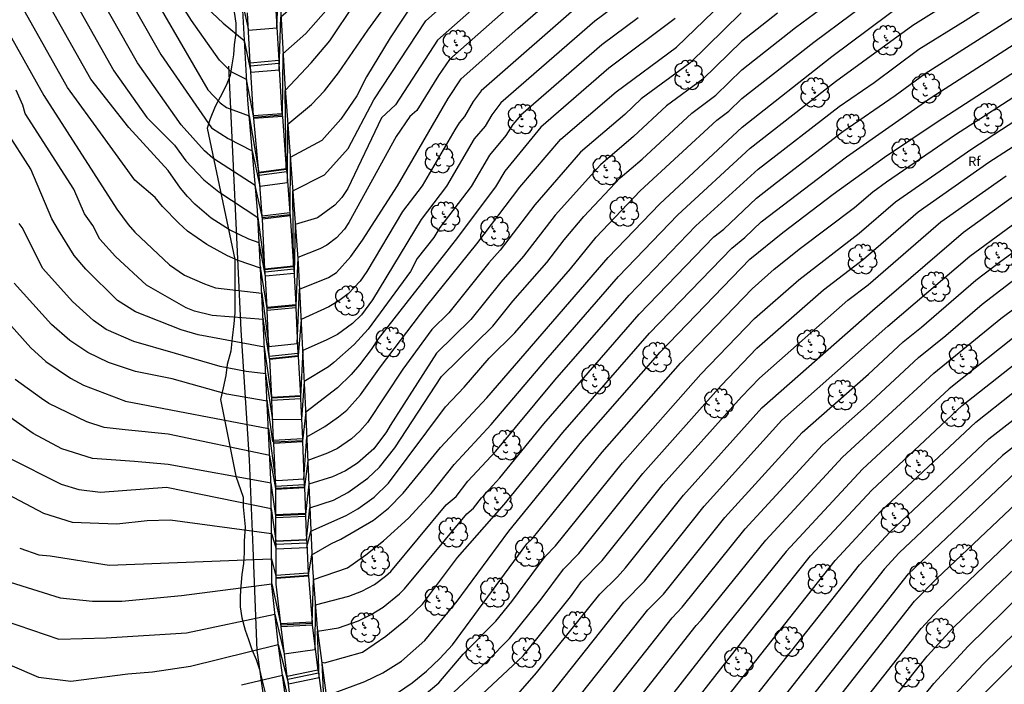
# Model space of a CAD drawing. Units: millimetres. Extents: x 577530 to 579281, y 4788977 to 4790153.
# Drawn here: x 577787 to 577866, y 4790013 to 4790067 of the extents above; entities that cross this region are included whole.
import ezdxf

# ---------------------------------------------------------------- set-up
doc = ezdxf.new("R2010")
doc.units = ezdxf.units.MM
for name, color, linetype in [('020104', 34, 'Continuous'), ('050104', 4, 'Continuous'), ('070108', 9, 'Continuous'), ('070116', 6, 'Continuous'), ('100106', 63, 'Continuous'), ('100202', 3, 'Continuous'), ('100301', 7, 'Continuous')]:
    doc.layers.add(name, color=color, linetype=linetype)
doc.layers.add('020105', color=24, linetype='Continuous', lineweight=30)
doc.styles.add('ARIAL', font='ARIAL.TTF', dxfattribs={"height": 1})

# ---------------------------------------------------------------- blocks, each defined once
blk = doc.blocks.new('ARBOL')
blk.add_circle((0, 0), 0.0587)
for centre, radius, start, end in [((-0.564, 0.381), 0.532, 92.28, 254.58), ((-0.28, 0.855), 0.3, 359.28777, 173.60777), ((0.097, 0.97), 0.21, 23.15651, 160.46651), ((0.438, 0.881), 0.24, 301.57804, 139.32804), ((-0.091, 0.321), 0.12, 119.14, 310.56), ((0.656, 0.288), 0.443, 319.85562, 114.76562), ((0.819, -0.249), 0.383, 235.52754, 62.02753), ((-0.556, -0.339), 0.555, 142.64, 266.54), ((-0.039, -0.384), 0.21, 189.64, 323.88), ((0.299, -0.624), 0.532, 224.67, 0.24), ((-0.301, -0.676), 0.45, 213.78, 295.32)]:
    blk.add_arc(centre, radius, start, end)

msp = doc.modelspace()

# ---------------------------------------------------------------- linework, layer by layer
at = {"layer": '020104'}
for points in [[(577788.86, 4790089.27, 71), (577789.9, 4790087.64, 71), (577790.22, 4790086.95, 71), (577792.16, 4790083.94, 71), (577800.54, 4790071.74, 71), (577801.58, 4790070.77, 71), (577804.93, 4790067.97, 71), (577805.43, 4790065.71, 71), (577807.71, 4790065.89, 71), (577807.86, 4790069.8, 71), (577810, 4790071.34, 71), (577814.09, 4790075.71, 71), (577822.63, 4790083.21, 71), (577826.46, 4790086.89, 71), (577827.75, 4790088, 71), (577833.79, 4790092.4, 71), (577843.78, 4790099.08, 71)], [(577788.58, 4790087.59, 72), (577789.23, 4790086.23, 72), (577791.02, 4790083.34, 72), (577796.44, 4790075.34, 72), (577797.35, 4790074.2, 72), (577801.65, 4790067.91, 72), (577803.41, 4790066.28, 72), (577805.1, 4790064.89, 72), (577805.62, 4790062.35, 72), (577807.9, 4790062.53, 72), (577808.02, 4790066.78, 72), (577810.04, 4790068.55, 72), (577812.76, 4790071.74, 72), (577815, 4790074.17, 72), (577824.04, 4790082.15, 72), (577826.91, 4790084.91, 72), (577829.49, 4790087.14, 72), (577834.02, 4790090.44, 72), (577845.27, 4790097.92, 72)], [(577787.91, 4790083.49, 74), (577788.73, 4790082.13, 74), (577794.09, 4790074.09, 74), (577794.78, 4790073.32, 74), (577796.45, 4790070.82, 74), (577802.18, 4790060.95, 74), (577803.16, 4790059.91, 74), (577803.68, 4790059.52, 74), (577805.48, 4790058.86, 74), (577806.25, 4790054.31, 74), (577808.46, 4790054.61, 74), (577808.37, 4790060.9, 74), (577810.45, 4790063.1, 74), (577811.94, 4790064.85, 74), (577813.95, 4790067.85, 74), (577815.6, 4790069.61, 74), (577816.08, 4790070.27, 74), (577816.83, 4790071.08, 74), (577827.82, 4790080.95, 74), (577832.98, 4790085.41, 74), (577834.49, 4790086.51, 74), (577849.83, 4790096.69, 74)], [(577846.77, 4790096.77, 73), (577834.26, 4790088.47, 73), (577831.24, 4790086.27, 73), (577827.37, 4790082.93, 73), (577825.46, 4790081.09, 73), (577815.92, 4790072.63, 73), (577814.42, 4790071.01, 73), (577812.02, 4790067.71, 73), (577810.01, 4790065.44, 73), (577808.19, 4790063.81, 73), (577808.13, 4790058.91, 73), (577805.85, 4790058.74, 73), (577805.27, 4790061.78, 73), (577804.04, 4790062.39, 73), (577803.13, 4790063.3, 73), (577800.87, 4790066.47, 73), (577796.64, 4790073.16, 73), (577795.87, 4790073.96, 73), (577795.27, 4790074.72, 73), (577789.87, 4790082.73, 73), (577788.24, 4790085.5, 73)], [(577789.34, 4790071.94, 77), (577794.68, 4790062.45, 77), (577797.3, 4790058.74, 77), (577799.52, 4790056.52, 77), (577800.43, 4790055.26, 77), (577801.86, 4790053.76, 77), (577803.07, 4790052.79, 77), (577806.18, 4790050.74, 77), (577806.75, 4790046.58, 77), (577809.04, 4790046.82, 77), (577808.98, 4790052.86, 77), (577811.51, 4790054.16, 77), (577813.4, 4790056.24, 77), (577815.47, 4790060.15, 77), (577819.62, 4790066.45, 77), (577829.76, 4790075.47, 77)], [(577786.39, 4790021.6, 91), (577790.38, 4790020.34, 91), (577792.95, 4790020.08, 91), (577795.31, 4790020.08, 91), (577800.08, 4790020.54, 91), (577807.29, 4790021.46, 91), (577808.03, 4790018.19, 91), (577810.52, 4790018.32, 91), (577810.62, 4790021.82, 91), (577813.35, 4790022.73, 91), (577814.82, 4790023.77, 91), (577816.23, 4790024.89, 91), (577818.22, 4790026.7, 91), (577820.05, 4790028.68, 91), (577821.87, 4790031.01, 91), (577824.85, 4790034.2, 91), (577829.2, 4790039.35, 91), (577835.03, 4790046.03, 91), (577839.76, 4790050.96, 91), (577845.55, 4790056.28, 91), (577852.37, 4790061.61, 91), (577858.55, 4790066.12, 91), (577865.86, 4790070.7, 91), (577871.87, 4790073.5, 91)], [(577830.5, 4790073.71, 78), (577820.56, 4790064.9, 78), (577817.19, 4790059.73, 78), (577816.06, 4790058.71, 78), (577813.37, 4790053.05, 78), (577812.91, 4790052.34, 78), (577812.34, 4790051.73, 78), (577810.94, 4790050.71, 78), (577809.18, 4790050.18, 78), (577809.09, 4790046.27, 78), (577806.8, 4790046.04, 78), (577806.29, 4790048.72, 78), (577805.47, 4790049.01, 78), (577803.91, 4790049.75, 78), (577802.46, 4790050.69, 78), (577801.15, 4790051.81, 78), (577800.55, 4790052.43, 78), (577799.99, 4790053.08, 78), (577799, 4790054.5, 78), (577795.87, 4790057.94, 78), (577792.82, 4790061.8, 78), (577787.55, 4790071.17, 78)], [(577818.68, 4790067.99, 76), (577816.76, 4790065.1, 76), (577814.88, 4790061.98, 76), (577814.09, 4790060.47, 76), (577812.82, 4790058.6, 76), (577811.31, 4790056.9, 76), (577808.78, 4790055.53, 76), (577808.75, 4790050.95, 76), (577806.55, 4790050.7, 76), (577805.98, 4790053.29, 76), (577802.58, 4790055.49, 76), (577801.93, 4790056.07, 76), (577800.04, 4790058.15, 76), (577796.55, 4790063.11, 76), (577791.13, 4790072.7, 76)], [(577831.24, 4790071.96, 79), (577821.5, 4790063.36, 79), (577820.62, 4790062.08, 79), (577818.9, 4790059.3, 79), (577818.34, 4790058.8, 79), (577817.24, 4790057.21, 79), (577813.46, 4790050.35, 79), (577813.11, 4790049.82, 79), (577812.47, 4790049.11, 79), (577811.7, 4790048.53, 79), (577811.14, 4790048.23, 79), (577809.39, 4790047.54, 79), (577809.22, 4790043.68, 79), (577806.93, 4790043.48, 79), (577806.4, 4790046.76, 79), (577806.39, 4790046.7, 79), (577804.61, 4790047.29, 79), (577803.75, 4790047.67, 79), (577802.1, 4790048.57, 79), (577800.57, 4790049.66, 79), (577799.86, 4790050.28, 79), (577798.55, 4790051.62, 79), (577797.96, 4790052.35, 79), (577796.34, 4790053.72, 79), (577792.83, 4790058.57, 79), (577790.95, 4790061.14, 79), (577785.76, 4790070.4, 79)], [(577786.23, 4790031.56, 88), (577790.45, 4790029.42, 88), (577791.87, 4790029, 88), (577793.6, 4790028.79, 88), (577798.89, 4790029.19, 88), (577807.26, 4790027.49, 88), (577807.63, 4790024.91, 88), (577810.08, 4790025.01, 88), (577810.34, 4790027.55, 88), (577812.23, 4790028.14, 88), (577813.38, 4790028.75, 88), (577814.97, 4790029.9, 88), (577815.92, 4790030.8, 88), (577817.14, 4790032.34, 88), (577820.86, 4790038.03, 88), (577824.97, 4790042.06, 88), (577826.56, 4790044.04, 88), (577829.3, 4790047.14, 88), (577830.68, 4790048.95, 88), (577832.26, 4790050.82, 88), (577835.15, 4790053.9, 88), (577836.92, 4790055.41, 88), (577840.87, 4790059.09, 88), (577842.81, 4790060.52, 88), (577844.87, 4790062.53, 88), (577849.18, 4790065.91, 88), (577855.24, 4790070.43, 88)], [(577784.23, 4790029.63, 89), (577789.04, 4790027.11, 89), (577791.34, 4790026.38, 89), (577794.91, 4790026.27, 89), (577797.32, 4790026.53, 89), (577799.16, 4790026.59, 89), (577807.27, 4790025.48, 89), (577807.64, 4790024.26, 89), (577810.11, 4790024.37, 89), (577810.42, 4790025.66, 89), (577813.25, 4790026.93, 89), (577814.19, 4790027.45, 89), (577815.49, 4790028.39, 89), (577816.64, 4790029.51, 89), (577821.2, 4790035.62, 89), (577822.68, 4790037.19, 89), (577824.67, 4790039.51, 89), (577826.72, 4790041.52, 89), (577831.17, 4790046.64, 89), (577833.23, 4790049.18, 89), (577836.74, 4790052.87, 89), (577842.88, 4790058.53, 89), (577843.85, 4790059.24, 89), (577844.88, 4790060.25, 89), (577850.63, 4790064.76, 89), (577856.65, 4790069.24, 89)], [(577785.89, 4790018.54, 92), (577790.28, 4790017.04, 92), (577794.05, 4790017.15, 92), (577800.47, 4790017.56, 92), (577807.55, 4790019.05, 92), (577808.3, 4790015.88, 92), (577810.16, 4790016.14, 92), (577810.76, 4790016.22, 92), (577810.78, 4790019.79, 92), (577813.46, 4790020.49, 92), (577814.51, 4790020.87, 92), (577815.5, 4790021.4, 92), (577816.4, 4790022.07, 92), (577816.81, 4790022.45, 92), (577821.23, 4790027.78, 92), (577822.03, 4790028.44, 92), (577822.96, 4790029.67, 92), (577825.2, 4790032.07, 92), (577829.92, 4790037.73, 92), (577835.86, 4790044.52, 92), (577841.2, 4790050.07, 92), (577846.2, 4790054.59, 92), (577852.67, 4790059.61, 92), (577855.45, 4790061.52, 92), (577859.04, 4790064.19, 92), (577862.75, 4790066.48, 92), (577867.46, 4790069.53, 92)], [(577784.04, 4790015.97, 93), (577788.65, 4790014, 93), (577791.22, 4790013.69, 93), (577795.78, 4790014.26, 93), (577797.75, 4790014.44, 93), (577800.8, 4790014.89, 93), (577807.82, 4790016.62, 93), (577808.63, 4790013.48, 93), (577811.08, 4790013.98, 93), (577810.95, 4790017.67, 93), (577812.64, 4790017.94, 93), (577814.23, 4790018.51, 93), (577815.24, 4790019.01, 93), (577816.19, 4790019.61, 93), (577817.5, 4790020.67, 93), (577817.91, 4790021.06, 93), (577822.9, 4790027.07, 93), (577823.43, 4790027.52, 93), (577824.06, 4790028.34, 93), (577825.54, 4790029.93, 93), (577829.05, 4790034.25, 93), (577836.68, 4790043.01, 93), (577842.63, 4790049.19, 93), (577843.43, 4790049.82, 93), (577846.06, 4790052.28, 93), (577847.65, 4790053.53, 93), (577852.96, 4790057.6, 93), (577857.14, 4790060.48, 93), (577859.53, 4790062.25, 93), (577869.07, 4790068.35, 93)], [(577835.06, 4790067.86, 82), (577833.12, 4790066.43, 82), (577825.62, 4790059.89, 82), (577824.88, 4790058.94, 82), (577824.37, 4790058.04, 82), (577823.49, 4790057.02, 82), (577821.27, 4790053.24, 82), (577819.24, 4790050.57, 82), (577815.36, 4790044.16, 82), (577814.46, 4790042.97, 82), (577813.75, 4790042.27, 82), (577812.54, 4790041.4, 82), (577811.65, 4790040.94, 82), (577809.77, 4790040.11, 82), (577809.6, 4790036.43, 82), (577807.3, 4790036.3, 82), (577806.71, 4790040.38, 82), (577801.4, 4790041.37, 82), (577800.05, 4790041.75, 82), (577796.41, 4790043.19, 82), (577794.97, 4790044.11, 82), (577792.43, 4790046.6, 82), (577791.49, 4790047.7, 82), (577790.25, 4790049.74, 82), (577789.72, 4790050.64, 82), (577788.03, 4790054.6, 82), (577786.09, 4790057.63, 82)], [(577832.55, 4790068.32, 81), (577824.03, 4790060.85, 81), (577823.4, 4790060, 81), (577822.71, 4790058.81, 81), (577822.27, 4790058.3, 81), (577821.92, 4790057.74, 81), (577819.32, 4790053.26, 81), (577817.76, 4790051.21, 81), (577814.91, 4790046.42, 81), (577814.37, 4790045.66, 81), (577813.4, 4790044.65, 81), (577812.66, 4790044.08, 81), (577811.85, 4790043.6, 81), (577809.65, 4790042.59, 81), (577809.41, 4790039.69, 81), (577807.12, 4790039.45, 81), (577807.08, 4790039.64, 81), (577806.61, 4790042.63, 81), (577806.6, 4790042.59, 81), (577802.53, 4790042.91, 81), (577801.12, 4790043.25, 81), (577800.44, 4790043.51, 81), (577797.27, 4790045.33, 81), (577794.8, 4790047.62, 81), (577793.54, 4790049.01, 81), (577792.99, 4790050.1, 81), (577792.32, 4790051.02, 81), (577791.48, 4790053.01, 81), (577787.58, 4790059.06, 81), (577787.39, 4790059.72, 81), (577786.85, 4790060.91, 81)], [(577847.72, 4790067.07, 87), (577844.85, 4790064.81, 87), (577841.76, 4790061.79, 87), (577838.85, 4790059.65, 87), (577836.22, 4790057.2, 87), (577833.57, 4790054.94, 87), (577829.96, 4790050.92, 87), (577827.43, 4790047.64, 87), (577825.61, 4790045.58, 87), (577823.21, 4790042.59, 87), (577820.47, 4790039.91, 87), (577816.75, 4790034.13, 87), (577816.48, 4790033.62, 87), (577815.45, 4790032.25, 87), (577814.16, 4790031.11, 87), (577813.19, 4790030.5, 87), (577812.15, 4790030.02, 87), (577810.26, 4790029.44, 87), (577809.99, 4790027.01, 87), (577807.62, 4790026.91, 87), (577807.24, 4790029.52, 87), (577799.02, 4790031.01, 87), (577796.33, 4790031.24, 87), (577792.97, 4790031.48, 87), (577790.51, 4790032.26, 87), (577788.23, 4790033.49, 87), (577786.35, 4790034.78, 87)], [(577844.84, 4790067.09, 86), (577840.72, 4790063.07, 86), (577836.84, 4790060.21, 86), (577835.52, 4790058.98, 86), (577831.98, 4790055.97, 86), (577828.32, 4790051.76, 86), (577825.56, 4790048.14, 86), (577824.65, 4790047.11, 86), (577821.46, 4790043.13, 86), (577820.09, 4790041.79, 86), (577817.78, 4790038.61, 86), (577814.94, 4790034.35, 86), (577814.35, 4790033.66, 86), (577813.68, 4790033.05, 86), (577812.56, 4790032.29, 86), (577811.74, 4790031.91, 86), (577810.18, 4790031.32, 86), (577809.9, 4790029.18, 86), (577807.62, 4790029.07, 86), (577807.14, 4790031.73, 86), (577799.02, 4790033.42, 86), (577795.57, 4790033.76, 86), (577793.89, 4790033.97, 86), (577792.5, 4790034.41, 86), (577789.48, 4790035.88, 86), (577788.89, 4790036.27, 86), (577786.78, 4790037.79, 86)], [(577811.55, 4790010.48, 94), (577811.32, 4790015.2, 94), (577811.51, 4790015.16, 94), (577814.55, 4790016.01, 94), (577816.41, 4790017.27, 94), (577818.14, 4790018.69, 94), (577819.36, 4790019.85, 94), (577822.15, 4790023.56, 94), (577825.89, 4790027.8, 94), (577830.57, 4790033.55, 94), (577837.51, 4790041.5, 94), (577844.07, 4790048.3, 94), (577845.13, 4790049.15, 94), (577846.44, 4790050.38, 94), (577853.26, 4790055.6, 94), (577860.02, 4790060.32, 94), (577870.67, 4790067.18, 94)], [(577839.54, 4790066.63, 84), (577834.25, 4790062.66, 84), (577828.81, 4790057.96, 84), (577825.92, 4790054.45, 84), (577825.18, 4790053.19, 84), (577821.97, 4790048.89, 84), (577815.79, 4790041.03, 84), (577815.24, 4790040.18, 84), (577814.32, 4790038.96, 84), (577813.64, 4790038.2, 84), (577812.54, 4790037.13, 84), (577810.01, 4790035.17, 84), (577809.75, 4790032.9, 84), (577807.45, 4790032.79, 84), (577807.37, 4790032.83, 84), (577806.93, 4790036.12, 84), (577806.92, 4790036.06, 84), (577803.7, 4790036.62, 84), (577799.34, 4790037.84, 84), (577796.39, 4790038.42, 84), (577794.24, 4790039.15, 84), (577792.59, 4790039.94, 84), (577791.14, 4790040.91, 84), (577789.69, 4790042.18, 84), (577786.71, 4790045.49, 84)], [(577836.59, 4790066.69, 83), (577833.68, 4790064.55, 83), (577827.22, 4790058.92, 83), (577826.58, 4790058.17, 83), (577826.02, 4790057.28, 83), (577824.7, 4790055.73, 83), (577823.23, 4790053.21, 83), (577820.73, 4790049.93, 83), (577820.25, 4790049.15, 83), (577818.91, 4790047.46, 83), (577818.39, 4790046.42, 83), (577815, 4790041.81, 83), (577813.89, 4790040.6, 83), (577812.27, 4790039.14, 83), (577811.84, 4790038.81, 83), (577809.89, 4790037.63, 83), (577809.67, 4790034.6, 83), (577807.37, 4790034.56, 83), (577806.82, 4790038.24, 83), (577805.26, 4790038.44, 83), (577803.18, 4790038.83, 83), (577799.6, 4790039.86, 83), (577796.28, 4790040.83, 83), (577794.05, 4790041.8, 83), (577793.03, 4790042.51, 83), (577791.36, 4790044.03, 83), (577788.99, 4790046.66, 83), (577787.34, 4790049.94, 83), (577787.11, 4790050.25, 83)], [(577841.88, 4790010.1, 107), (577852.34, 4790023.34, 107), (577856, 4790027.28, 107), (577863.58, 4790034.38, 107), (577869.51, 4790039.06, 107), (577874.24, 4790042.58, 107), (577878.11, 4790045.32, 107), (577885.88, 4790049.65, 107), (577892.96, 4790053.11, 107), (577896.58, 4790054.58, 107), (577899.65, 4790055.68, 107), (577902.76, 4790056.68, 107), (577906.48, 4790057.74, 107), (577913, 4790059.29, 107), (577918.86, 4790060.02, 107), (577920.68, 4790060.37, 107), (577928.51, 4790060.96, 107), (577934.28, 4790061.16, 107), (577945.86, 4790063.64, 107), (577950.92, 4790065.86, 107), (577952.28, 4790066.38, 107), (577956.33, 4790063.08, 107)], [(577844.28, 4790010.29, 108), (577854.29, 4790022.98, 108), (577856.74, 4790025.61, 108), (577864.64, 4790033.04, 108), (577871.84, 4790038.66, 108), (577876.46, 4790042.04, 108), (577879.63, 4790044.24, 108), (577886.86, 4790048.28, 108), (577893.02, 4790051.26, 108), (577896.91, 4790052.83, 108), (577899.96, 4790053.91, 108), (577903.05, 4790054.89, 108), (577907.67, 4790056.19, 108), (577914.37, 4790057.77, 108), (577918.29, 4790058.25, 108), (577921.02, 4790058.77, 108), (577927.54, 4790059.27, 108), (577936.21, 4790059.56, 108), (577943.92, 4790061.22, 108), (577946.9, 4790061.76, 108), (577951.12, 4790064.11, 108), (577951.84, 4790064.43, 108), (577954.06, 4790064.71, 108), (577957.04, 4790062.4, 108)], [(577816.68, 4790012.29, 96), (577818.52, 4790013.54, 96), (577819.66, 4790014.48, 96), (577820.74, 4790015.5, 96), (577821.74, 4790016.59, 96), (577827.7, 4790024.65, 96), (577828.11, 4790025.07, 96), (577833.72, 4790031.99, 96), (577839.97, 4790039.1, 96), (577845.7, 4790045.04, 96), (577847.47, 4790046.6, 96), (577849.58, 4790048.28, 96), (577853.9, 4790051.54, 96), (577855.36, 4790052.79, 96), (577856.46, 4790053.59, 96), (577861.88, 4790057.31, 96), (577871.3, 4790063.4, 96)], [(577955.89, 4790062.98, 109), (577953.79, 4790063.4, 109), (577952.49, 4790062.95, 109), (577946.22, 4790059.31, 109), (577943.48, 4790059.07, 109), (577938.13, 4790057.97, 109), (577926.58, 4790057.57, 109), (577921.35, 4790057.18, 109), (577917.71, 4790056.48, 109), (577915.75, 4790056.24, 109), (577909.09, 4790054.7, 109), (577901.8, 4790052.65, 109), (577897.24, 4790051.09, 109), (577894.25, 4790049.91, 109), (577891.91, 4790048.9, 109), (577887.83, 4790046.91, 109), (577881.14, 4790043.15, 109), (577877.34, 4790040.53, 109), (577872.6, 4790037.08, 109), (577865.71, 4790031.71, 109), (577857.47, 4790023.94, 109), (577856.25, 4790022.63, 109), (577846.69, 4790010.48, 109)], [(577818.33, 4790011.6, 97), (577820.66, 4790013.56, 97), (577822.61, 4790015.84, 97), (577825.22, 4790018.47, 97), (577826.49, 4790020.04, 97), (577829.15, 4790023.65, 97), (577829.98, 4790024.49, 97), (577835.35, 4790031.13, 97), (577841.6, 4790038.21, 97), (577845.9, 4790042.66, 97), (577849.43, 4790045.77, 97), (577854.26, 4790049.48, 97), (577857.17, 4790051.99, 97), (577863.26, 4790056.23, 97), (577870.32, 4790060.8, 97)], [(577850.57, 4790009.74, 111), (577858.7, 4790020.08, 111), (577860.47, 4790021.88, 111), (577867.33, 4790028.36, 111), (577868.45, 4790029.26, 111), (577870.01, 4790030.68, 111), (577874.56, 4790034.18, 111), (577879.18, 4790037.58, 111), (577883.66, 4790040.59, 111), (577889.22, 4790043.71, 111), (577894, 4790045.94, 111), (577898.22, 4790047.62, 111), (577900.95, 4790048.55, 111), (577904.04, 4790049.5, 111), (577910.17, 4790051.18, 111), (577915.98, 4790052.57, 111), (577922, 4790053.75, 111), (577927.22, 4790054.13, 111), (577941.25, 4790054.59, 111), (577945.64, 4790054.97, 111), (577948.99, 4790055.66, 111), (577955.22, 4790059.31, 111), (577956.33, 4790059.77, 111)], [(577821.45, 4790012.44, 98), (577824.56, 4790015.34, 98), (577826.31, 4790017.09, 98), (577828.83, 4790020.24, 98), (577830.61, 4790022.64, 98), (577831.84, 4790023.9, 98), (577836.97, 4790030.28, 98), (577843.22, 4790037.31, 98), (577846.09, 4790040.29, 98), (577851.4, 4790044.95, 98), (577854.61, 4790047.42, 98), (577858.98, 4790051.18, 98), (577864.63, 4790055.16, 98), (577869.34, 4790058.2, 98)], [(577852.04, 4790008.8, 112), (577859.21, 4790017.89, 112), (577860.6, 4790019.38, 112), (577867.89, 4790026.35, 112), (577868.73, 4790027.02, 112), (577871.85, 4790029.86, 112), (577878.4, 4790034.89, 112), (577880.15, 4790036.14, 112), (577884.04, 4790038.74, 112), (577888.99, 4790041.54, 112), (577891.79, 4790042.93, 112), (577894.2, 4790044.02, 112), (577897.3, 4790045.3, 112), (577899.77, 4790046.21, 112), (577904.47, 4790047.67, 112), (577910.73, 4790049.38, 112), (577917.01, 4790050.89, 112), (577922.32, 4790051.92, 112), (577928.84, 4790052.37, 112), (577942.44, 4790052.81, 112), (577945.74, 4790053.09, 112), (577948.01, 4790053.5, 112), (577949.51, 4790053.91, 112), (577955.68, 4790056.78, 112)], [(577854.13, 4790008.68, 113), (577859.71, 4790015.69, 113), (577861.79, 4790017.94, 113), (577865.02, 4790021.1, 113), (577868.45, 4790024.34, 113), (577873.7, 4790029.05, 113), (577881.11, 4790034.7, 113), (577884.73, 4790037.07, 113), (577889.08, 4790039.53, 113), (577893.14, 4790041.54, 113), (577896.31, 4790042.92, 113), (577900.12, 4790044.37, 113), (577903.31, 4790045.37, 113), (577908.7, 4790046.9, 113), (577912.89, 4790047.99, 113), (577917.7, 4790049.13, 113), (577922.64, 4790050.08, 113), (577930.45, 4790050.62, 113), (577943.64, 4790051.02, 113), (577945.83, 4790051.22, 113), (577949.25, 4790051.83, 113), (577955.16, 4790053.79, 113), (577960.04, 4790055.29, 113)], [(577823.71, 4790012.28, 99), (577827.39, 4790015.72, 99), (577831.18, 4790020.43, 99), (577832.06, 4790021.64, 99), (577833.71, 4790023.32, 99), (577838.6, 4790029.42, 99), (577844.85, 4790036.42, 99), (577846.29, 4790037.91, 99), (577853.36, 4790044.12, 99), (577854.97, 4790045.36, 99), (577860.79, 4790050.38, 99), (577866.01, 4790054.08, 99)], [(577829.41, 4790012.42, 101), (577835.45, 4790020.01, 101), (577837.09, 4790021.69, 101), (577841.87, 4790027.66, 101), (577848.09, 4790034.55, 101), (577856.55, 4790042.05, 101), (577863.1, 4790047.65, 101), (577868.92, 4790051.9, 101)], [(577830.34, 4790010.51, 102), (577837.37, 4790019.39, 102), (577838.61, 4790020.65, 102), (577843.51, 4790026.76, 102), (577849.7, 4790033.57, 102), (577855.01, 4790038.23, 102), (577857.77, 4790040.8, 102), (577859.24, 4790041.97, 102), (577863.6, 4790045.73, 102), (577865.58, 4790047.26, 102), (577870.46, 4790050.8, 102)], [(577855.81, 4790008.02, 114), (577860.22, 4790013.5, 114), (577862.99, 4790016.49, 114), (577867.3, 4790020.71, 114), (577875.54, 4790028.23, 114), (577881.78, 4790033.05, 114), (577885.42, 4790035.41, 114), (577889.17, 4790037.53, 114), (577893.34, 4790039.61, 114), (577896.88, 4790041.16, 114), (577900.48, 4790042.54, 114), (577903.71, 4790043.53, 114), (577910.52, 4790045.44, 114), (577916.76, 4790047, 114), (577922.66, 4790048.2, 114), (577924.15, 4790048.36, 114), (577930.87, 4790048.81, 114), (577938.52, 4790049.1, 114), (577944.83, 4790049.24, 114), (577945.93, 4790049.34, 114), (577947.64, 4790049.65, 114), (577949.19, 4790049.49, 114), (577955.24, 4790050.28, 114), (577956.08, 4790050.61, 114)], [(577832.21, 4790006.68, 104), (577841.22, 4790018.14, 104), (577841.64, 4790018.56, 104), (577846.79, 4790024.95, 104), (577852.93, 4790031.6, 104), (577860.22, 4790038.3, 104), (577865.59, 4790042.67, 104), (577873.54, 4790048.59, 104)], [(577955.58, 4790046.54, 116), (577953.5, 4790046.14, 116), (577950.51, 4790045.7, 116), (577948.5, 4790045.5, 116), (577945.48, 4790045.36, 116), (577939.87, 4790045.5, 116), (577933.56, 4790045.36, 116), (577929.63, 4790045.15, 116), (577923.44, 4790044.66, 116), (577917.67, 4790043.55, 116), (577912.05, 4790042.16, 116), (577906.74, 4790040.71, 116), (577901.43, 4790039.11, 116), (577898.72, 4790038.07, 116), (577896.06, 4790036.91, 116), (577890.14, 4790033.91, 116), (577886.21, 4790031.65, 116), (577883.76, 4790030.11, 116), (577877.78, 4790025.46, 116), (577869.88, 4790018.3, 116), (577864.05, 4790012.49, 116)], [(577831.28, 4790008.59, 103), (577839.3, 4790018.76, 103), (577840.12, 4790019.6, 103), (577845.15, 4790025.85, 103), (577851.32, 4790032.58, 103), (577854.85, 4790035.69, 103), (577859, 4790039.55, 103), (577861.19, 4790041.31, 103), (577864.11, 4790043.82, 103), (577867.08, 4790046.1, 103)], [(577839.47, 4790009.91, 106), (577844.34, 4790016.15, 106), (577850.38, 4790023.69, 106), (577855.27, 4790028.95, 106), (577862.51, 4790035.71, 106), (577868.54, 4790040.48, 106)], [(577804.87, 4790013.4, 94), (577808.15, 4790014.17, 94), (577809.09, 4790010.08, 94)]]:
    msp.add_polyline3d(points, dxfattribs=at)
at = {"layer": '020105'}
for points in [[(577787.58, 4790081.52, 75), (577792.92, 4790073.47, 75), (577798.42, 4790063.76, 75), (577802.49, 4790057.91, 75), (577803.82, 4790057.05, 75), (577805.73, 4790056.08, 75), (577806.34, 4790053.25, 75), (577808.55, 4790053.54, 75), (577808.57, 4790058.21, 75), (577810.47, 4790059.77, 75), (577811.5, 4790060.87, 75), (577812.63, 4790062.31, 75), (577814.98, 4790065.71, 75), (577817.74, 4790069.54, 75), (577828.28, 4790078.97, 75), (577834.73, 4790084.54, 75), (577849.75, 4790094.45, 75), (577851.58, 4790095.71, 75), (577852.31, 4790096.31, 75), (577854.47, 4790098.18, 75)], [(577787.14, 4790024.31, 90), (577788.68, 4790023.78, 90), (577789.58, 4790023.69, 90), (577794.3, 4790022.96, 90), (577807.28, 4790023.47, 90), (577807.65, 4790021.96, 90), (577810.22, 4790022.16, 90), (577810.5, 4790023.78, 90), (577812.07, 4790024.68, 90), (577812.83, 4790025.04, 90), (577815.43, 4790026.55, 90), (577816.62, 4790027.51, 90), (577817.79, 4790028.71, 90), (577820.78, 4790032.35, 90), (577824.5, 4790036.34, 90), (577834.2, 4790047.54, 90), (577838.32, 4790051.84, 90), (577844.9, 4790057.97, 90), (577852.08, 4790063.61, 90), (577858.06, 4790068.05, 90), (577864.25, 4790071.88, 90), (577869.87, 4790074.45, 90)], [(577785.24, 4790067.27, 80), (577789.08, 4790060.49, 80), (577794.92, 4790051.41, 80), (577795.82, 4790050.18, 80), (577796.35, 4790049.58, 80), (577799.12, 4790046.96, 80), (577800.32, 4790046.13, 80), (577801.91, 4790045.43, 80), (577802.81, 4790045.13, 80), (577806.5, 4790044.68, 80), (577807.05, 4790040.44, 80), (577809.34, 4790040.66, 80), (577809.52, 4790045.01, 80), (577811.82, 4790045.95, 80), (577812.48, 4790046.35, 80), (577813.61, 4790047.62, 80), (577814.54, 4790048.92, 80), (577817.36, 4790053.28, 80), (577821.41, 4790060.24, 80), (577822.44, 4790061.81, 80), (577826.96, 4790065.84, 80), (577831.98, 4790070.21, 80)], [(577784.43, 4790044.32, 85), (577788.03, 4790040.33, 85), (577789.23, 4790039.24, 85), (577791.2, 4790037.91, 85), (577792.23, 4790037.34, 85), (577795.59, 4790036.05, 85), (577807.03, 4790033.88, 85), (577807.59, 4790029.72, 85), (577808.16, 4790029.76, 85), (577809.87, 4790029.86, 85), (577810.1, 4790033.21, 85), (577811.53, 4790034.04, 85), (577812.63, 4790034.81, 85), (577813.29, 4790035.34, 85), (577814.39, 4790036.58, 85), (577815.98, 4790038.81, 85), (577819.7, 4790043.67, 85), (577823.69, 4790048.64, 85), (577827.14, 4790053.17, 85), (577830.4, 4790057, 85), (577834.82, 4790060.77, 85), (577839.67, 4790064.34, 85), (577844.82, 4790069.37, 85)], [(577811.65, 4790012.52, 95), (577814.75, 4790013.66, 95), (577816.18, 4790014.36, 95), (577817.67, 4790015.29, 95), (577819.53, 4790016.93, 95), (577822.13, 4790020.09, 95), (577826.24, 4790025.66, 95), (577832.09, 4790032.85, 95), (577838.34, 4790039.99, 95), (577845.51, 4790047.42, 95), (577848.15, 4790049.53, 95), (577852.18, 4790052.61, 95), (577856.3, 4790055.56, 95), (577860.51, 4790058.39, 95), (577872.28, 4790066, 95)], [(577824.05, 4790009.3, 100), (577828.47, 4790014.34, 100), (577833.52, 4790020.63, 100), (577834.95, 4790022.03, 100), (577835.58, 4790022.73, 100), (577840.23, 4790028.56, 100), (577846.48, 4790035.53, 100), (577855.32, 4790043.3, 100), (577862.6, 4790049.57, 100), (577867.38, 4790053, 100)], [(577861.85, 4790012.58, 115), (577864.19, 4790015.05, 115), (577869.57, 4790020.32, 115), (577877.38, 4790027.42, 115), (577883.04, 4790031.82, 115), (577884.56, 4790032.8, 115), (577887.67, 4790034.65, 115), (577890.86, 4790036.37, 115), (577894.12, 4790037.95, 115), (577899.13, 4790040.07, 115), (577900.83, 4790040.7, 115), (577902.47, 4790041.2, 115), (577910.75, 4790043.55, 115), (577919.09, 4790045.62, 115), (577923.28, 4790046.42, 115), (577929.22, 4790046.87, 115), (577935.16, 4790047.18, 115), (577952.44, 4790047.6, 115), (577955.76, 4790048.2, 115)], [(577867.57, 4790041.9, 105), (577861.45, 4790037.05, 105), (577854.54, 4790030.62, 105), (577848.43, 4790024.05, 105), (577843.15, 4790017.52, 105), (577827.77, 4789997.83, 105)], [(577849.09, 4790010.67, 110), (577858.2, 4790022.27, 110), (577866.77, 4790030.37, 110)]]:
    msp.add_polyline3d(points, dxfattribs=at)
at = {"layer": '050104'}
for points in [[(577805.57, 4790063.08, 71.32), (577805.35, 4790067.1, 70.83)], [(577807.63, 4790067.27, 70.83), (577807.85, 4790063.28, 71.32)], [(577807.85, 4790063.28, 71.32), (577805.57, 4790063.08, 71.32)], [(577805.59, 4790062.84, 71.92), (577805.57, 4790063.08, 71.32)], [(577807.85, 4790063.28, 71.32), (577807.87, 4790063.04, 71.92)], [(577807.87, 4790063.04, 71.92), (577808.11, 4790059.03, 72.54)], [(577805.83, 4790058.86, 72.57), (577805.59, 4790062.84, 71.92)], [(577808.11, 4790059.03, 72.54), (577805.83, 4790058.86, 72.57)], [(577808.11, 4790059.03, 72.54), (577808.15, 4790058.82, 73.32)], [(577805.87, 4790058.65, 73.35), (577805.83, 4790058.86, 72.57)], [(577806.25, 4790054.33, 73.93), (577805.87, 4790058.65, 73.35)], [(577808.15, 4790058.82, 73.32), (577808.46, 4790054.63, 73.93)], [(577808.46, 4790054.63, 73.93), (577806.25, 4790054.33, 73.93)], [(577806.28, 4790054.09, 74.92), (577806.25, 4790054.33, 73.93)], [(577808.46, 4790054.63, 73.93), (577808.49, 4790054.39, 74.92)], [(577808.49, 4790054.39, 74.92), (577808.73, 4790051.1, 75.23)], [(577806.53, 4790050.84, 75.23), (577806.28, 4790054.09, 74.92)], [(577808.73, 4790051.1, 75.23), (577806.53, 4790050.84, 75.23)], [(577806.56, 4790050.6, 76.45), (577806.53, 4790050.84, 75.23)], [(577806.75, 4790046.61, 76.89), (577806.56, 4790050.6, 76.45)], [(577808.73, 4790051.1, 75.23), (577808.76, 4790050.86, 76.45)], [(577808.76, 4790050.86, 76.45), (577809.04, 4790046.85, 76.89)], [(577809.04, 4790046.85, 76.89), (577806.75, 4790046.61, 76.89)], [(577806.78, 4790046.37, 77.9), (577806.75, 4790046.61, 76.89)], [(577809.04, 4790046.85, 76.89), (577809.07, 4790046.61, 77.9)], [(577809.07, 4790046.61, 77.9), (577809.21, 4790043.75, 78.75)], [(577806.92, 4790043.55, 78.75), (577806.78, 4790046.37, 77.9)], [(577809.21, 4790043.75, 78.75), (577806.92, 4790043.55, 78.75)], [(577806.94, 4790043.31, 79.61), (577806.92, 4790043.55, 78.75)], [(577807.08, 4790039.62, 80.11), (577806.94, 4790043.31, 79.61)], [(577809.21, 4790043.75, 78.75), (577809.23, 4790043.51, 79.61)], [(577809.23, 4790043.51, 79.61), (577809.37, 4790039.86, 80.11)], [(577809.37, 4790039.86, 80.11), (577807.08, 4790039.62, 80.11)], [(577807.13, 4790039.38, 81.35), (577807.08, 4790039.62, 80.11)], [(577807.3, 4790036.36, 81.8), (577807.13, 4790039.38, 81.35)], [(577809.37, 4790039.86, 80.11), (577809.42, 4790039.62, 81.35)], [(577809.42, 4790039.62, 81.35), (577809.6, 4790036.49, 81.8)], [(577807.29, 4790036.12, 82.65), (577807.3, 4790036.36, 81.8)], [(577809.6, 4790036.49, 81.8), (577807.3, 4790036.36, 81.8)], [(577809.6, 4790036.49, 81.8), (577809.59, 4790036.25, 82.65)], [(577809.59, 4790036.25, 82.65), (577809.74, 4790033.04, 83.33)], [(577807.44, 4790032.93, 83.33), (577807.29, 4790036.12, 82.65)], [(577809.74, 4790033.04, 83.33), (577807.44, 4790032.93, 83.33)], [(577809.74, 4790033.04, 83.33), (577809.75, 4790032.8, 84.51)], [(577807.45, 4790032.69, 84.51), (577807.44, 4790032.93, 83.33)], [(577807.61, 4790029.24, 85.08), (577807.45, 4790032.69, 84.51)], [(577809.75, 4790032.8, 84.51), (577809.89, 4790029.38, 85.08)], [(577809.89, 4790029.38, 85.08), (577807.61, 4790029.24, 85.08)], [(577807.62, 4790029, 86.17), (577807.61, 4790029.24, 85.08)], [(577809.89, 4790029.38, 85.08), (577809.9, 4790029.14, 86.17)], [(577809.9, 4790029.14, 86.17), (577809.99, 4790027.08, 86.71)], [(577807.62, 4790026.98, 86.71), (577807.62, 4790029, 86.17)], [(577809.99, 4790027.08, 86.71), (577807.62, 4790026.98, 86.71)], [(577807.63, 4790026.74, 87.68), (577807.62, 4790026.98, 86.71)], [(577807.63, 4790024.85, 88.01), (577807.63, 4790026.74, 87.68)], [(577809.99, 4790027.08, 86.71), (577810, 4790026.84, 87.68)], [(577810, 4790026.84, 87.68), (577810.08, 4790024.95, 88.01)], [(577810.08, 4790024.95, 88.01), (577807.63, 4790024.85, 88.01)], [(577807.64, 4790024.61, 88.92), (577807.63, 4790024.85, 88.01)], [(577807.64, 4790022.12, 89.49), (577807.64, 4790024.61, 88.92)], [(577810.08, 4790024.95, 88.01), (577810.09, 4790024.71, 88.92)], [(577810.09, 4790024.71, 88.92), (577810.21, 4790022.32, 89.49)], [(577810.21, 4790022.32, 89.49), (577807.64, 4790022.12, 89.49)], [(577807.66, 4790021.88, 90.24), (577807.64, 4790022.12, 89.49)], [(577810.21, 4790022.32, 89.49), (577810.23, 4790022.08, 90.24)], [(577810.23, 4790022.08, 90.24), (577810.52, 4790018.39, 90.67)], [(577808.03, 4790018.26, 90.67), (577807.66, 4790021.44, 90.49), (577807.66, 4790021.88, 90.24)], [(577810.52, 4790018.39, 90.67), (577808.03, 4790018.26, 90.67)], [(577808.04, 4790018.02, 91.79), (577808.03, 4790018.26, 90.67)], [(577810.52, 4790018.39, 90.67), (577810.53, 4790018.15, 91.79)], [(577810.53, 4790018.15, 91.79), (577810.98, 4790014.56, 92.18)], [(577808.53, 4790014.05, 92.18), (577808.04, 4790018.02, 91.79)], [(577810.98, 4790014.56, 92.18), (577808.53, 4790014.05, 92.18)], [(577810.98, 4790014.56, 92.18), (577811.03, 4790014.33, 92.9)], [(577811.03, 4790014.33, 92.9), (577811.56, 4790010.38, 94.03)], [(577808.58, 4790013.82, 92.9), (577808.53, 4790014.05, 92.18)], [(577809.1, 4790009.98, 94.03), (577808.58, 4790013.82, 92.9)]]:
    msp.add_polyline3d(points, dxfattribs=at)
at = {"layer": '070108'}
msp.add_polyline3d([(577803.83, 4790062.83, 73.06), (577804.83, 4790041.73, 81.94), (577805.48, 4790031.38, 87.52), (577805.79, 4790024.33, 90.61), (577806.1, 4790016.14, 94.4), (577807.21, 4790008.26, 97.39), (577807.92, 4790002.8, 99.69), (577809.06, 4789994.95, 103.01), (577811.01, 4789983.9, 105.93), (577811.48, 4789978.11, 108.89), (577811.2, 4789966.63, 110.91), (577811.08, 4789957.14, 112.89), (577810.86, 4789950.59, 114.55), (577811.04, 4789941.67, 115.92), (577811.67, 4789938.11, 116.13), (577812.38, 4789934.51, 116.32), (577815.31, 4789929.29, 116.92), (577820.52, 4789920.55, 118.11), (577825.16, 4789912.2, 123.07)], dxfattribs=at)
at = {"layer": '070116'}
for points in [[(577809.38, 4790005.21, 97.67), (577807.83, 4790016.52, 93.04), (577807.29, 4790021.34, 91.06), (577807.25, 4790029.26, 87.12), (577806.56, 4790043.51, 80.58), (577806.15, 4790051.33, 76.71), (577805.37, 4790060.11, 73.55), (577804.65, 4790073.09, 69.34), (577803.9, 4790085.9, 64.07), (577803.62, 4790096.06, 60.41), (577804.01, 4790102.01, 58.43), (577805.5, 4790108.21, 56.21), (577807.58, 4790115.43, 53.36), (577808.95, 4790117.63, 52.89), (577812.27, 4790123.09, 52.06), (577813.82, 4790126.52, 51.51), (577815.88, 4790132.02, 50.63)], [(577806.95, 4790096.72, 60.36), (577806.95, 4790095.91, 60.64), (577806.96, 4790095.1, 60.93), (577806.98, 4790094.3, 61.23), (577806.99, 4790093.49, 61.54), (577807.01, 4790092.68, 61.86), (577807.03, 4790091.87, 62.2), (577807.06, 4790091.07, 62.54), (577807.09, 4790090.26, 62.9), (577807.12, 4790089.45, 63.27), (577807.16, 4790088.64, 63.65), (577807.61, 4790074.17, 69.53), (577808.33, 4790061.39, 73.81), (577809.42, 4790047.08, 79.16), (577810.03, 4790034.83, 84.14), (577810.55, 4790022.72, 90.56), (577810.92, 4790017.93, 92.9), (577812.4, 4790007.01, 97.14)], [(577807.87, 4790063.04, 71.92), (577805.59, 4790062.84, 71.92)], [(577808.15, 4790058.82, 73.32), (577805.87, 4790058.65, 73.35)], [(577808.49, 4790054.39, 74.92), (577806.28, 4790054.09, 74.92)], [(577808.76, 4790050.86, 76.45), (577806.56, 4790050.6, 76.45)], [(577809.07, 4790046.61, 77.9), (577806.78, 4790046.37, 77.9)], [(577809.23, 4790043.51, 79.61), (577806.94, 4790043.31, 79.61)], [(577809.42, 4790039.62, 81.35), (577807.13, 4790039.38, 81.35)], [(577809.59, 4790036.25, 82.65), (577807.29, 4790036.12, 82.65)], [(577809.75, 4790032.8, 84.51), (577807.45, 4790032.69, 84.51)], [(577809.9, 4790029.14, 86.17), (577807.62, 4790029, 86.17)], [(577810, 4790026.84, 87.68), (577807.63, 4790026.74, 87.68)], [(577810.09, 4790024.71, 88.92), (577807.64, 4790024.61, 88.92)], [(577810.23, 4790022.08, 90.24), (577807.66, 4790021.88, 90.24)], [(577810.53, 4790018.15, 91.79), (577808.04, 4790018.02, 91.79)], [(577811.03, 4790014.33, 92.9), (577808.58, 4790013.82, 92.9)]]:
    msp.add_polyline3d(points, dxfattribs=at)
at = {"layer": '100106'}
msp.add_polyline3d([(577804.3, 4790067.14, 82.1), (577804.43, 4790066.28, 82.1), (577804.43, 4790065.48, 82.23), (577804.3, 4790064.55, 82.28), (577804.24, 4790063.75, 82.28), (577804.11, 4790062.95, 82.28), (577803.97, 4790062.08, 82.28), (577803.64, 4790061.28, 82.28), (577803.18, 4790060.35, 82.45), (577802.78, 4790059.62, 82.57), (577802.38, 4790058.62, 82.79), (577802.12, 4790057.89, 83.38), (577804.33, 4790047.37, 91.73), (577804.33, 4790043.11, 93.01), (577804.27, 4790042.25, 93.31), (577804.14, 4790041.12, 93.86), (577804.01, 4790040.05, 93.99), (577803.74, 4790038.99, 93.99), (577803.61, 4790038.12, 93.99), (577803.41, 4790037.12, 93.99), (577803.21, 4790036.19, 93.99), (577804.42, 4790030.07, 98.63), (577805.02, 4790028.4, 99.78), (577805.02, 4790027.61, 99.83), (577805.09, 4790026.81, 99.83), (577805.16, 4790026.01, 100), (577805.09, 4790024.88, 100.38), (577805.1, 4790023.94, 100.68), (577805.03, 4790023.08, 100.89), (577804.9, 4790022.21, 101.1), (577804.83, 4790021.28, 101.53), (577804.77, 4790020.48, 101.91), (577804.77, 4790019.62, 102.13), (577804.9, 4790018.75, 102.13), (577805.17, 4790017.75, 102.13), (577805.44, 4790017.02, 102.13), (577805.71, 4790016.22, 102.13), (577806.04, 4790015.43, 102.13), (577806.31, 4790014.63, 102.25), (577806.51, 4790013.83, 102.72), (577806.78, 4790012.76, 102.98)], dxfattribs=at)

# ---------------------------------------------------------------- block references
at = {"layer": '100202'}
for p in [(577822.09, 4790064.51, 78.64), (577856.48, 4790064.89, 91.28), (577840.62, 4790062.13, 86.44), (577859.6, 4790061.06, 94.09), (577850.7, 4790060.72, 91.6), (577827.3, 4790058.6, 82.79), (577864.55, 4790058.66, 97.7), (577853.56, 4790057.8, 92.71), (577820.67, 4790055.47, 81.46), (577857.98, 4790055.85, 96.8), (577834.07, 4790054.52, 86.64), (577821.14, 4790050.79, 82.64), (577835.44, 4790051.21, 88.96), (577825.1, 4790049.63, 84.67), (577854.49, 4790047.4, 98.71), (577865.41, 4790047.55, 100.77), (577860.34, 4790045.2, 100.11), (577813.48, 4790044.09, 81.48), (577816.73, 4790040.78, 84.46), (577850.4, 4790040.57, 100.09), (577838.05, 4790039.57, 96.19), (577862.56, 4790039.42, 103.67), (577833.18, 4790037.81, 94.88), (577843, 4790035.88, 99.73), (577852.88, 4790036.54, 102.73), (577861.92, 4790035.19, 106.36), (577826.04, 4790032.54, 92.44), (577859.06, 4790030.96, 107.04), (577825.33, 4790027.98, 93.8), (577857.12, 4790026.73, 107.67), (577821.76, 4790025.57, 93.5), (577827.87, 4790024.02, 97.09), (577815.52, 4790023.29, 92.29), (577862.58, 4790023.43, 111.56), (577851.28, 4790021.85, 106.77), (577859.4, 4790021.99, 110.96), (577820.66, 4790020.11, 95.61), (577825.08, 4790020.77, 96.99), (577814.75, 4790017.96, 93.77), (577831.65, 4790018.05, 100.28), (577860.71, 4790017.51, 113.38), (577823.92, 4790016.22, 97.98), (577848.62, 4790016.84, 108.66), (577827.62, 4790015.96, 99.19), (577844.59, 4790015.21, 106.87), (577858.24, 4790014.38, 113.57)]:
    msp.add_blockref('ARBOL', p, dxfattribs=at)

# ---------------------------------------------------------------- texts
at = {"layer": '100301', "style": 'ARIAL'}
msp.add_text('Rf', height=0.75, dxfattribs=at).set_placement((577862.98, 4790054.86, 97.74))

doc.saveas('drawing.dxf')
